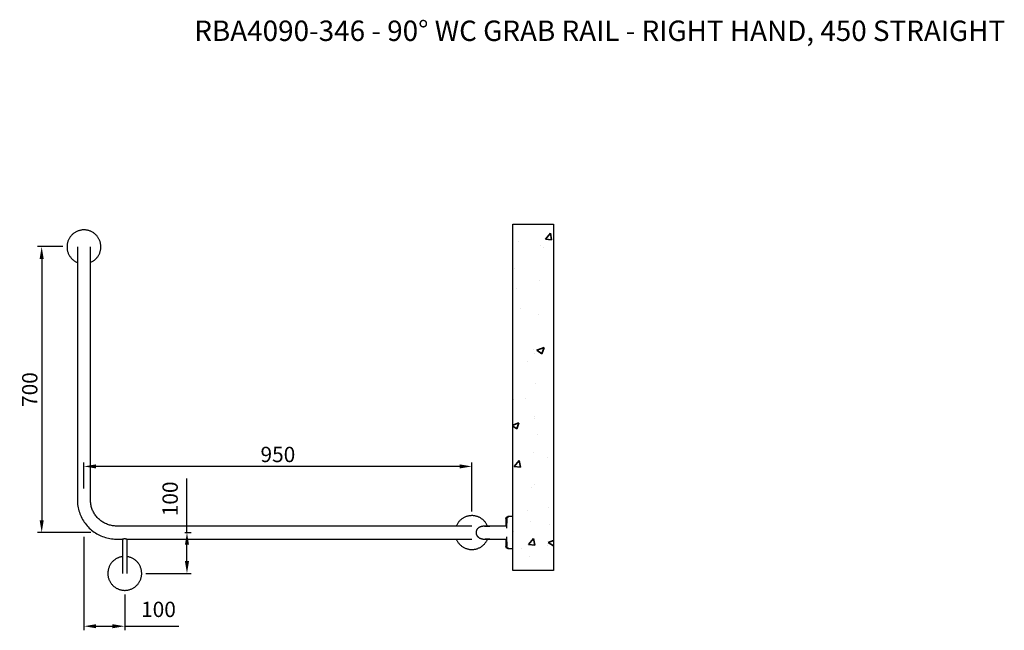
# Model space of a CAD drawing. Units: millimetres. Extents: x -2211 to 4463, y -887 to 1993.
# Drawn here: x -835 to 1576, y 497 to 1993 of the extents above; entities that cross this region are included whole.
import ezdxf

# ---------------------------------------------------------------- set-up
doc = ezdxf.new("R2010")
doc.units = ezdxf.units.MM
doc.header["$LTSCALE"] = 10
doc.layers.add('14', color=111, linetype='Continuous')
for name, color, linetype, lineweight in [('P-PIPE', 7, 'Continuous', 35), ('P-SANR-FIXT', 9, 'Continuous', 30), ('Part', 7, 'Continuous', 25)]:
    doc.layers.add(name, color=color, linetype=linetype, lineweight=lineweight)
doc.styles.add('Products', font='calibri.ttf')
doc.dimstyles.new('rba-product-dims', dxfattribs={"dimtxt": 20, "dimasz": 20, "dimexe": 20, "dimexo": 10, "dimgap": 10, "dimtad": 1, "dimdec": 0, "dimzin": 0, "dimdsep": 46, "dimtxsty": 'Products', "dimcen": 10, "dimadec": 0, "dimazin": 0, "dimtfac": 1, "dimtdec": 0, "dimtofl": 0, "dimtmove": 0, "dimatfit": 3, "dimfxl": 1, "dimtolj": 1, "dimtzin": 0, "dimarcsym": 0})

# ---------------------------------------------------------------- blocks, each defined once
blk = doc.blocks.new('rba-bim-rba4090-346 - RBA4090-346-1066392-REAR ELEVATION')
at = {"layer": 'Part'}
for p, q in [((1595.6, 725.7), (1595.6, 681.7)), ((1627.6, 681.7), (1627.6, 725.7)), ((1595.6, 681.7), (1595.6, 137.7)), ((1627.6, 137.7), (1627.6, 681.7)), ((2652.2, 96.7), (2650, 96.7)), ((2661.6, 96.7), (2652.2, 96.7)), ((2661.6, 57.7), (2661.6, 96.7)), ((2485.6, 73.7), (1691.6, 73.7)), ((2529.6, 73.7), (2485.6, 73.7)), ((2646.8, 73.7), (2622.6, 73.7)), ((2645, 91.8), (2644.5, 73.7)), ((2647.2, 91.8), (2646.7, 68.3)), ((2661.6, 18.7), (2661.6, 57.7)), ((1691.6, 41.7), (1705.6, 41.7)), ((1705.6, 41.7), (1705.6, -10.3)), ((1717.6, 41.7), (2485.6, 41.7)), ((1717.6, -10.3), (1717.6, 41.7)), ((2485.6, 41.7), (2529.6, 41.7)), ((2588.6, 41.7), (2588.6, 41.7)), ((2590.3, 41.7), (2590.3, 41.7)), ((2622.6, 41.7), (2646.8, 41.7)), ((2644.5, 41.7), (2645, 23.6)), ((2646.7, 47.1), (2647.2, 23.6)), ((2650, 18.7), (2652.2, 18.7)), ((2652.2, 18.7), (2661.6, 18.7))]:
    blk.add_line(p, q, dxfattribs=at)
at = {"layer": 'Part', "flags": 128}
for points in [[(1653.1, 757.7), (1653, 759.4), (1652.9, 761), (1652.8, 762.7), (1652.5, 764.3), (1652.2, 766), (1651.9, 767.6), (1651.4, 769.2), (1651, 770.8), (1650.4, 772.3), (1649.8, 773.9), (1649.1, 775.4), (1648.4, 776.9), (1647.6, 778.3), (1646.7, 779.8), (1645.8, 781.1), (1644.8, 782.5), (1643.8, 783.8), (1642.8, 785.1), (1641.6, 786.3), (1640.5, 787.5), (1639.3, 788.6), (1638, 789.7), (1636.7, 790.7), (1635.4, 791.7), (1634, 792.6), (1632.6, 793.5), (1631.1, 794.3), (1629.6, 795.1), (1628.1, 795.8), (1626.6, 796.4), (1625, 797), (1623.5, 797.5), (1621.9, 797.9), (1620.2, 798.3), (1618.6, 798.6), (1617, 798.9), (1615.3, 799), (1613.7, 799.2), (1612, 799.2), (1610.3, 799.2), (1608.7, 799.1), (1607, 799), (1605.4, 798.7), (1603.8, 798.5), (1602.1, 798.1), (1600.5, 797.7), (1598.9, 797.2), (1597.4, 796.7), (1595.8, 796.1), (1594.3, 795.4), (1592.8, 794.7), (1591.3, 793.9), (1589.9, 793.1), (1588.5, 792.2), (1587.1, 791.3), (1585.8, 790.3), (1584.5, 789.2), (1583.3, 788.1), (1582.1, 786.9), (1581, 785.7), (1579.9, 784.5), (1578.8, 783.2), (1577.8, 781.9), (1576.9, 780.5), (1576, 779.1), (1575.2, 777.7), (1574.4, 776.2), (1573.7, 774.7), (1573, 773.2), (1572.5, 771.6), (1571.9, 770), (1571.5, 768.4), (1571.1, 766.8), (1570.7, 765.2), (1570.5, 763.6), (1570.3, 761.9), (1570.1, 760.3), (1570.1, 758.6), (1570.1, 757.7)], [(1570.1, 757.7), (1570.1, 756), (1570.2, 754.4), (1570.4, 752.7), (1570.6, 751.1), (1570.9, 749.5), (1571.2, 747.8), (1571.7, 746.2), (1572.2, 744.7), (1572.7, 743.1), (1573.3, 741.5), (1574, 740), (1574.7, 738.5), (1575.5, 737.1), (1576.4, 735.7), (1577.3, 734.3), (1578.3, 732.9), (1579.3, 731.6), (1580.4, 730.3), (1581.5, 729.1), (1582.6, 727.9), (1583.9, 726.8), (1585.1, 725.7), (1586.4, 724.7), (1587.8, 723.7), (1589.1, 722.8), (1590.5, 721.9), (1592, 721.1), (1593.5, 720.4), (1595, 719.7), (1595.6, 719.4)], [(1595.6, 757.7), (1595.6, 757.7), (1595.6, 757.6), (1595.6, 757.5), (1595.6, 757.3), (1595.6, 757.1), (1595.6, 756.8), (1595.6, 756.5), (1595.6, 756.1), (1595.6, 755.7), (1595.6, 755.2), (1595.6, 754.7), (1595.6, 754.1), (1595.6, 753.5), (1595.6, 752.8), (1595.6, 752.1), (1595.6, 751.4), (1595.6, 750.6), (1595.6, 749.8), (1595.6, 748.9), (1595.6, 748), (1595.6, 747.1), (1595.6, 746.1), (1595.6, 745.1), (1595.6, 744.1), (1595.6, 743), (1595.6, 741.9), (1595.6, 740.8), (1595.6, 739.7), (1595.6, 738.5), (1595.6, 737.3), (1595.6, 736.1), (1595.6, 734.9), (1595.6, 733.6), (1595.6, 732.4), (1595.6, 731.1), (1595.6, 729.9), (1595.6, 728.6), (1595.6, 727.3), (1595.6, 726.1), (1595.6, 725.7)], [(1627.6, 725.7), (1627.6, 727), (1627.6, 728.3), (1627.6, 729.5), (1627.6, 730.8), (1627.6, 732.1), (1627.6, 733.3), (1627.6, 734.6), (1627.6, 735.8), (1627.6, 737), (1627.6, 738.2), (1627.6, 739.3), (1627.6, 740.5), (1627.6, 741.6), (1627.6, 742.7), (1627.6, 743.8), (1627.6, 744.8), (1627.6, 745.8), (1627.6, 746.8), (1627.6, 747.8), (1627.6, 748.7), (1627.6, 749.5), (1627.6, 750.4), (1627.6, 751.2), (1627.6, 751.9), (1627.6, 752.6), (1627.6, 753.3), (1627.6, 753.9), (1627.6, 754.5), (1627.6, 755), (1627.6, 755.5), (1627.6, 756), (1627.6, 756.4), (1627.6, 756.7), (1627.6, 757), (1627.6, 757.2), (1627.6, 757.4), (1627.6, 757.6), (1627.6, 757.7), (1627.6, 757.7), (1627.6, 757.7)], [(1627.6, 719.4), (1628.8, 720), (1630.3, 720.7), (1631.8, 721.5), (1633.2, 722.3), (1634.6, 723.2), (1636, 724.2), (1637.3, 725.2), (1638.6, 726.2), (1639.8, 727.3), (1641, 728.5), (1642.2, 729.7), (1643.3, 730.9), (1644.3, 732.2), (1645.3, 733.5), (1646.2, 734.9), (1647.1, 736.3), (1647.9, 737.8), (1648.7, 739.2), (1649.4, 740.7), (1650.1, 742.3), (1650.7, 743.8), (1651.2, 745.4), (1651.6, 747), (1652, 748.6), (1652.4, 750.2), (1652.6, 751.9), (1652.8, 753.5), (1653, 755.2), (1653, 756.8), (1653.1, 757.7)], [(1595.6, 137.7), (1595.6, 133.9), (1595.9, 130), (1596.2, 126.2), (1596.8, 122.4), (1597.5, 118.6), (1598.3, 114.9), (1599.3, 111.2), (1600.4, 107.5), (1601.7, 103.9), (1603.1, 100.3), (1604.7, 96.8), (1606.4, 93.4), (1608.2, 90), (1610.2, 86.7), (1612.3, 83.5), (1614.6, 80.4), (1616.9, 77.3), (1619.4, 74.4), (1622, 71.6), (1624.7, 68.8), (1627.5, 66.2), (1630.4, 63.7), (1633.4, 61.3), (1636.5, 59.1), (1639.7, 56.9), (1643, 54.9), (1646.3, 53), (1649.7, 51.3), (1653.2, 49.7), (1656.8, 48.2), (1660.4, 46.9), (1664, 45.7), (1667.7, 44.7), (1671.5, 43.8), (1675.2, 43.1), (1679, 42.5), (1682.9, 42.1), (1686.7, 41.8), (1690.5, 41.7), (1691.6, 41.7)], [(1691.6, 73.7), (1689, 73.8), (1686.4, 73.9), (1683.9, 74.2), (1681.4, 74.5), (1678.8, 75), (1676.3, 75.5), (1673.9, 76.2), (1671.4, 77), (1669, 77.8), (1666.6, 78.8), (1664.3, 79.8), (1662, 80.9), (1659.8, 82.2), (1657.6, 83.5), (1655.4, 84.9), (1653.3, 86.4), (1651.3, 87.9), (1649.4, 89.6), (1647.5, 91.3), (1645.6, 93.1), (1643.9, 95), (1642.2, 96.9), (1640.6, 98.9), (1639.1, 101), (1637.7, 103.1), (1636.4, 105.3), (1635.1, 107.5), (1634, 109.8), (1632.9, 112.2), (1631.9, 114.5), (1631, 116.9), (1630.2, 119.4), (1629.6, 121.8), (1629, 124.3), (1628.5, 126.8), (1628.1, 129.4), (1627.8, 131.9), (1627.6, 134.5), (1627.6, 137), (1627.6, 137.7)], [(2599.8, 73.9), (2599.1, 75.4), (2598.4, 76.9), (2597.6, 78.3), (2596.7, 79.8), (2595.8, 81.1), (2594.8, 82.5), (2593.8, 83.8), (2592.8, 85.1), (2591.6, 86.3), (2590.5, 87.5), (2589.3, 88.6), (2588, 89.7), (2586.7, 90.7), (2585.4, 91.7), (2584, 92.6), (2582.6, 93.5), (2581.1, 94.3), (2579.6, 95.1), (2578.1, 95.8), (2576.6, 96.4), (2575, 97), (2573.5, 97.5), (2571.9, 97.9), (2570.2, 98.3), (2568.6, 98.6), (2567, 98.9), (2565.3, 99), (2563.7, 99.2), (2562, 99.2), (2560.3, 99.2), (2558.7, 99.1), (2557, 99), (2555.4, 98.7), (2553.8, 98.5), (2552.1, 98.1), (2550.5, 97.7), (2548.9, 97.2), (2547.4, 96.7), (2545.8, 96.1), (2544.3, 95.4), (2542.8, 94.7), (2541.3, 93.9), (2539.9, 93.1), (2538.5, 92.2), (2537.1, 91.3), (2535.8, 90.3), (2534.5, 89.2), (2533.3, 88.1), (2532.1, 86.9), (2531, 85.7), (2529.9, 84.5), (2528.8, 83.2), (2527.8, 81.9), (2526.9, 80.5), (2526, 79.1), (2525.2, 77.7), (2524.4, 76.2), (2523.7, 74.7), (2523.3, 73.7)], [(2645, 91.8), (2645, 92), (2645, 92.2), (2645, 92.4), (2645.1, 92.6), (2645.1, 92.8), (2645.1, 93), (2645.2, 93.2), (2645.3, 93.4), (2645.3, 93.6), (2645.4, 93.8), (2645.5, 93.9), (2645.6, 94.1), (2645.7, 94.3), (2645.8, 94.5), (2645.9, 94.6), (2646, 94.8), (2646.2, 94.9), (2646.3, 95.1), (2646.4, 95.2), (2646.6, 95.4), (2646.7, 95.5), (2646.9, 95.6), (2647, 95.8), (2647.2, 95.9), (2647.4, 96), (2647.5, 96.1), (2647.7, 96.2), (2647.9, 96.3), (2648.1, 96.3), (2648.3, 96.4), (2648.5, 96.5), (2648.7, 96.5), (2648.8, 96.6), (2649, 96.6), (2649.2, 96.7), (2649.4, 96.7), (2649.6, 96.7), (2649.8, 96.7), (2650, 96.7)], [(2647.2, 91.8), (2647.2, 92), (2647.2, 92.2), (2647.3, 92.4), (2647.3, 92.6), (2647.3, 92.8), (2647.4, 93), (2647.4, 93.2), (2647.5, 93.4), (2647.6, 93.6), (2647.6, 93.8), (2647.7, 93.9), (2647.8, 94.1), (2647.9, 94.3), (2648, 94.5), (2648.1, 94.6), (2648.3, 94.8), (2648.4, 94.9), (2648.5, 95.1), (2648.7, 95.2), (2648.8, 95.4), (2649, 95.5), (2649.1, 95.6), (2649.3, 95.8), (2649.4, 95.9), (2649.6, 96), (2649.8, 96.1), (2649.9, 96.2), (2650.1, 96.3), (2650.3, 96.3), (2650.5, 96.4), (2650.7, 96.5), (2650.9, 96.5), (2651.1, 96.6), (2651.3, 96.6), (2651.5, 96.7), (2651.7, 96.7), (2651.9, 96.7), (2652.1, 96.7), (2652.2, 96.7)], [(2561.6, 73.7), (2561.5, 73.7), (2561.5, 73.7), (2561.3, 73.7), (2561.1, 73.7), (2560.9, 73.7), (2560.6, 73.7), (2560.3, 73.7), (2559.9, 73.7), (2559.5, 73.7), (2559, 73.7), (2558.5, 73.7), (2557.9, 73.7), (2557.3, 73.7), (2556.7, 73.7), (2556, 73.7), (2555.2, 73.7), (2554.4, 73.7), (2553.6, 73.7), (2552.8, 73.7), (2551.9, 73.7), (2550.9, 73.7), (2549.9, 73.7), (2548.9, 73.7), (2547.9, 73.7), (2546.8, 73.7), (2545.8, 73.7), (2544.6, 73.7), (2543.5, 73.7), (2542.3, 73.7), (2541.2, 73.7), (2540, 73.7), (2538.7, 73.7), (2537.5, 73.7), (2536.3, 73.7), (2535, 73.7), (2533.7, 73.7), (2532.5, 73.7), (2531.2, 73.7), (2529.9, 73.7), (2529.6, 73.7)], [(2574.7, 65.8), (2575, 66.2), (2575.4, 66.7), (2575.7, 67.3), (2576.1, 67.8), (2576.5, 68.3), (2577, 68.7), (2577.4, 69.2), (2577.9, 69.6), (2578.4, 70), (2578.9, 70.4), (2579.4, 70.8), (2579.9, 71.2), (2580.5, 71.5), (2581, 71.8), (2581.6, 72.1), (2582.2, 72.4), (2582.8, 72.6), (2583.4, 72.8), (2584, 73), (2584.6, 73.2), (2585.2, 73.4), (2585.8, 73.5), (2586.5, 73.6), (2587.1, 73.6), (2587.7, 73.7), (2588.4, 73.7)], [(2622.6, 73.7), (2621.2, 73.7), (2619.8, 73.7), (2618.5, 73.7), (2617.1, 73.7), (2615.8, 73.7), (2614.5, 73.7), (2613.2, 73.7), (2611.9, 73.7), (2610.6, 73.7), (2609.3, 73.7), (2608.1, 73.7), (2606.9, 73.7), (2605.7, 73.7), (2604.5, 73.7), (2603.4, 73.7), (2602.3, 73.7), (2601.2, 73.7), (2600.1, 73.7), (2599.1, 73.7), (2598.2, 73.7), (2597.2, 73.7), (2596.4, 73.7), (2595.5, 73.7), (2594.7, 73.7), (2593.9, 73.7), (2593.2, 73.7), (2592.6, 73.7), (2592, 73.7), (2591.4, 73.7), (2590.9, 73.7), (2590.4, 73.7), (2590, 73.7), (2589.6, 73.7), (2589.3, 73.7), (2589.1, 73.7), (2588.8, 73.7), (2588.7, 73.7), (2588.6, 73.7), (2588.6, 73.7), (2588.6, 73.7)], [(2592.8, 73.7), (2593.4, 73.7), (2594.1, 73.7), (2594.9, 73.7), (2595.7, 73.7), (2596.5, 73.7), (2597.4, 73.7), (2598.3, 73.7), (2599.2, 73.7), (2600.2, 73.7), (2601.2, 73.7), (2602.2, 73.7), (2603.3, 73.7), (2604.4, 73.7), (2605.2, 73.7)], [(2572.6, 57.7), (2572.6, 58.3), (2572.6, 59), (2572.7, 59.6), (2572.8, 60.3), (2572.9, 60.9), (2573, 61.5), (2573.2, 62.1), (2573.4, 62.7), (2573.6, 63.3), (2573.8, 63.9), (2574.1, 64.5), (2574.4, 65.1), (2574.7, 65.7)], [(2574.7, 49.7), (2574.4, 50.2), (2574.2, 50.7), (2573.9, 51.3), (2573.6, 51.9), (2573.4, 52.5), (2573.2, 53.1), (2573.1, 53.7), (2572.9, 54.4), (2572.8, 55), (2572.7, 55.6), (2572.6, 56.3), (2572.6, 56.9), (2572.6, 57.5)], [(2588.6, 41.7), (2587.9, 41.7), (2587.3, 41.8), (2586.6, 41.8), (2586, 41.9), (2585.4, 42), (2584.8, 42.2), (2584.1, 42.3), (2583.5, 42.5), (2582.9, 42.7), (2582.3, 43), (2581.7, 43.2), (2581.2, 43.5), (2580.6, 43.8), (2580.1, 44.2), (2579.5, 44.5), (2579, 44.9), (2578.5, 45.3), (2578, 45.7), (2577.5, 46.1), (2577.1, 46.6), (2576.6, 47), (2576.2, 47.5), (2575.8, 48), (2575.5, 48.5), (2575.1, 49.1), (2574.8, 49.6)], [(2523.3, 41.5), (2524, 40), (2524.7, 38.5), (2525.5, 37.1), (2526.4, 35.7), (2527.3, 34.3), (2528.3, 32.9), (2529.3, 31.6), (2530.4, 30.3), (2531.5, 29.1), (2532.6, 27.9), (2533.9, 26.8), (2535.1, 25.7), (2536.4, 24.7), (2537.8, 23.7), (2539.1, 22.8), (2540.5, 21.9), (2542, 21.1), (2543.5, 20.4), (2545, 19.7), (2546.5, 19), (2548.1, 18.5), (2549.7, 18), (2551.3, 17.5), (2552.9, 17.1), (2554.5, 16.8), (2556.1, 16.6), (2557.8, 16.4), (2559.5, 16.3), (2561.1, 16.2), (2562.8, 16.2), (2564.4, 16.3), (2566.1, 16.5), (2567.7, 16.7), (2569.4, 16.9), (2571, 17.3), (2572.6, 17.7), (2574.2, 18.2), (2575.8, 18.7), (2577.3, 19.3), (2578.8, 20), (2580.3, 20.7), (2581.8, 21.5), (2583.2, 22.3), (2584.6, 23.2), (2586, 24.2), (2587.3, 25.2), (2588.6, 26.2), (2589.8, 27.3), (2591, 28.5), (2592.2, 29.7), (2593.3, 30.9), (2594.3, 32.2), (2595.3, 33.5), (2596.2, 34.9), (2597.1, 36.3), (2597.9, 37.8), (2598.7, 39.2), (2599.4, 40.7), (2599.9, 41.8)], [(2529.6, 41.7), (2530.8, 41.7), (2532.1, 41.7), (2533.4, 41.7), (2534.7, 41.7), (2535.9, 41.7), (2537.2, 41.7), (2538.4, 41.7), (2539.6, 41.7), (2540.8, 41.7), (2542, 41.7), (2543.2, 41.7), (2544.3, 41.7), (2545.5, 41.7), (2546.6, 41.7), (2547.6, 41.7), (2548.7, 41.7), (2549.7, 41.7), (2550.7, 41.7), (2551.6, 41.7), (2552.5, 41.7), (2553.4, 41.7), (2554.2, 41.7), (2555, 41.7), (2555.8, 41.7), (2556.5, 41.7), (2557.2, 41.7), (2557.8, 41.7), (2558.4, 41.7), (2558.9, 41.7), (2559.4, 41.7), (2559.8, 41.7), (2560.2, 41.7), (2560.6, 41.7), (2560.8, 41.7), (2561.1, 41.7), (2561.3, 41.7), (2561.4, 41.7), (2561.5, 41.7), (2561.6, 41.7), (2561.6, 41.7)], [(2588.6, 41.7), (2588.6, 41.7), (2588.7, 41.7), (2588.8, 41.7), (2589, 41.7), (2589.2, 41.7), (2589.5, 41.7), (2589.9, 41.7), (2590.3, 41.7), (2590.7, 41.7), (2591.2, 41.7), (2591.8, 41.7), (2592.4, 41.7), (2593.1, 41.7), (2593.8, 41.7), (2594.5, 41.7), (2595.3, 41.7), (2596.1, 41.7), (2597, 41.7), (2597.9, 41.7), (2598.9, 41.7), (2599.9, 41.7), (2600.9, 41.7), (2602, 41.7), (2603.1, 41.7), (2604.2, 41.7), (2605.3, 41.7), (2606.5, 41.7), (2607.7, 41.7), (2609, 41.7), (2610.2, 41.7), (2611.5, 41.7), (2612.8, 41.7), (2614.1, 41.7), (2615.4, 41.7), (2616.8, 41.7), (2618.1, 41.7), (2619.5, 41.7), (2620.8, 41.7), (2622.2, 41.7), (2622.6, 41.7)], [(2605.4, 41.7), (2604.7, 41.7), (2603.6, 41.7), (2602.5, 41.7), (2601.4, 41.7), (2600.4, 41.7), (2599.5, 41.7), (2598.5, 41.7), (2597.6, 41.7), (2596.7, 41.7), (2595.9, 41.7), (2595.1, 41.7), (2594.5, 41.7)], [(2650, 18.7), (2649.8, 18.7), (2649.6, 18.7), (2649.4, 18.7), (2649.2, 18.8), (2649, 18.8), (2648.8, 18.9), (2648.6, 18.9), (2648.4, 19), (2648.2, 19), (2648, 19.1), (2647.8, 19.2), (2647.7, 19.3), (2647.5, 19.4), (2647.3, 19.5), (2647.1, 19.6), (2647, 19.7), (2646.8, 19.8), (2646.7, 19.9), (2646.5, 20.1), (2646.4, 20.2), (2646.2, 20.4), (2646.1, 20.5), (2646, 20.7), (2645.9, 20.8), (2645.8, 21), (2645.7, 21.2), (2645.6, 21.4), (2645.5, 21.5), (2645.4, 21.7), (2645.3, 21.9), (2645.2, 22.1), (2645.2, 22.3), (2645.1, 22.5), (2645.1, 22.7), (2645, 22.9), (2645, 23.1), (2645, 23.3), (2645, 23.5), (2645, 23.6)], [(2652.2, 18.7), (2652, 18.7), (2651.8, 18.7), (2651.6, 18.7), (2651.4, 18.8), (2651.2, 18.8), (2651, 18.9), (2650.8, 18.9), (2650.6, 19), (2650.4, 19), (2650.3, 19.1), (2650.1, 19.2), (2649.9, 19.3), (2649.7, 19.4), (2649.5, 19.5), (2649.4, 19.6), (2649.2, 19.7), (2649.1, 19.8), (2648.9, 19.9), (2648.8, 20.1), (2648.6, 20.2), (2648.5, 20.4), (2648.3, 20.5), (2648.2, 20.7), (2648.1, 20.8), (2648, 21), (2647.9, 21.2), (2647.8, 21.4), (2647.7, 21.5), (2647.6, 21.7), (2647.5, 21.9), (2647.5, 22.1), (2647.4, 22.3), (2647.4, 22.5), (2647.3, 22.7), (2647.3, 22.9), (2647.2, 23.1), (2647.2, 23.3), (2647.2, 23.5), (2647.2, 23.6)], [(1705.4, -1.3), (1703.8, -1.5), (1702.1, -1.9), (1700.5, -2.3), (1698.9, -2.8), (1697.4, -3.3), (1695.8, -3.9), (1694.3, -4.6), (1692.8, -5.3), (1691.3, -6.1), (1689.9, -6.9), (1688.5, -7.8), (1687.1, -8.7), (1685.8, -9.7), (1684.5, -10.8), (1683.3, -11.9), (1682.1, -13.1), (1681, -14.3), (1679.9, -15.5), (1678.8, -16.8), (1677.8, -18.1), (1676.9, -19.5), (1676, -20.9), (1675.2, -22.3), (1674.4, -23.8), (1673.7, -25.3), (1673, -26.8), (1672.5, -28.4), (1671.9, -30), (1671.5, -31.6), (1671.1, -33.2), (1670.7, -34.8), (1670.5, -36.4), (1670.3, -38.1), (1670.1, -39.7), (1670.1, -41.4), (1670.1, -42.3)], [(1705.6, -10.3), (1705.6, -11.6), (1705.6, -12.8), (1705.6, -14.1), (1705.6, -15.4), (1705.6, -16.6), (1705.6, -17.9), (1705.6, -19.1), (1705.6, -20.4), (1705.6, -21.6), (1705.6, -22.8), (1705.6, -23.9), (1705.6, -25.1), (1705.6, -26.2), (1705.6, -27.3), (1705.6, -28.4), (1705.6, -29.4), (1705.6, -30.4), (1705.6, -31.4), (1705.6, -32.3), (1705.6, -33.2), (1705.6, -34.1), (1705.6, -35), (1705.6, -35.8), (1705.6, -36.5), (1705.6, -37.2), (1705.6, -37.9), (1705.6, -38.5), (1705.6, -39.1), (1705.6, -39.6), (1705.6, -40.1), (1705.6, -40.6), (1705.6, -40.9), (1705.6, -41.3), (1705.6, -41.6), (1705.6, -41.8), (1705.6, -42), (1705.6, -42.2), (1705.6, -42.3), (1705.6, -42.3), (1705.6, -42.3)], [(1753.1, -42.3), (1753, -40.6), (1752.9, -39), (1752.8, -37.3), (1752.5, -35.7), (1752.2, -34), (1751.9, -32.4), (1751.4, -30.8), (1751, -29.2), (1750.4, -27.7), (1749.8, -26.1), (1749.1, -24.6), (1748.4, -23.1), (1747.6, -21.7), (1746.7, -20.2), (1745.8, -18.9), (1744.8, -17.5), (1743.8, -16.2), (1742.8, -14.9), (1741.6, -13.7), (1740.5, -12.5), (1739.3, -11.4), (1738, -10.3), (1736.7, -9.3), (1735.4, -8.3), (1734, -7.4), (1732.6, -6.5), (1731.1, -5.7), (1729.6, -4.9), (1728.1, -4.2), (1726.6, -3.6), (1725, -3), (1723.5, -2.5), (1721.9, -2.1), (1720.2, -1.7), (1718.6, -1.4), (1717.5, -1.2)], [(1717.6, -42.3), (1717.6, -42.3), (1717.6, -42.2), (1717.6, -42.1), (1717.6, -41.9), (1717.6, -41.7), (1717.6, -41.4), (1717.6, -41), (1717.6, -40.7), (1717.6, -40.2), (1717.6, -39.8), (1717.6, -39.2), (1717.6, -38.7), (1717.6, -38.1), (1717.6, -37.4), (1717.6, -36.7), (1717.6, -36), (1717.6, -35.2), (1717.6, -34.3), (1717.6, -33.5), (1717.6, -32.6), (1717.6, -31.7), (1717.6, -30.7), (1717.6, -29.7), (1717.6, -28.6), (1717.6, -27.6), (1717.6, -26.5), (1717.6, -25.4), (1717.6, -24.2), (1717.6, -23.1), (1717.6, -21.9), (1717.6, -20.7), (1717.6, -19.5), (1717.6, -18.2), (1717.6, -17), (1717.6, -15.7), (1717.6, -14.5), (1717.6, -13.2), (1717.6, -11.9), (1717.6, -10.6), (1717.6, -10.3)], [(1670.1, -42.3), (1670.1, -44), (1670.2, -45.6), (1670.4, -47.3), (1670.6, -48.9), (1670.9, -50.5), (1671.2, -52.2), (1671.7, -53.8), (1672.2, -55.3), (1672.7, -56.9), (1673.3, -58.5), (1674, -60), (1674.7, -61.5), (1675.5, -62.9), (1676.4, -64.3), (1677.3, -65.7), (1678.3, -67.1), (1679.3, -68.4), (1680.4, -69.7), (1681.5, -70.9), (1682.6, -72.1), (1683.9, -73.2), (1685.1, -74.3), (1686.4, -75.3), (1687.8, -76.3), (1689.1, -77.2), (1690.5, -78.1), (1692, -78.9), (1693.5, -79.6), (1695, -80.3), (1696.5, -81), (1698.1, -81.5), (1699.7, -82), (1701.3, -82.5), (1702.9, -82.9), (1704.5, -83.2), (1706.1, -83.4), (1707.8, -83.6), (1709.5, -83.7), (1711.1, -83.8), (1712.8, -83.8), (1714.4, -83.7), (1716.1, -83.5), (1717.7, -83.3), (1719.4, -83.1), (1721, -82.7), (1722.6, -82.3), (1724.2, -81.8), (1725.8, -81.3), (1727.3, -80.7), (1728.8, -80), (1730.3, -79.3), (1731.8, -78.5), (1733.2, -77.7), (1734.6, -76.8), (1736, -75.8), (1737.3, -74.8), (1738.6, -73.8), (1739.8, -72.7), (1741, -71.5), (1742.2, -70.3), (1743.3, -69.1), (1744.3, -67.8), (1745.3, -66.5), (1746.2, -65.1), (1747.1, -63.7), (1747.9, -62.2), (1748.7, -60.8), (1749.4, -59.3), (1750.1, -57.7), (1750.7, -56.2), (1751.2, -54.6), (1751.6, -53), (1752, -51.4), (1752.4, -49.8), (1752.6, -48.1), (1752.8, -46.5), (1753, -44.8), (1753, -43.2), (1753.1, -42.3)]]:
    blk.add_lwpolyline(points, dxfattribs=at)
at = {"layer": 'Part'}
for points, knots in [([(1705.6, 41.7), (1705.6, 41.7), (1705.6, 41.7), (1705.6, 41.7), (1705.8, 41.8), (1706.2, 41.9), (1706.9, 42.2), (1707.9, 42.4), (1709.4, 42.8), (1710.6, 42.9), (1711.6, 42.9)], [0.4999545, 0.4999545, 0.4999545, 0.4999545, 0.5138889, 0.5486111, 0.5833333, 0.6527778, 0.7222222, 0.7916667, 0.8611111, 1, 1, 1, 1]), ([(1711.6, 42.9), (1711.9, 42.9), (1712.6, 42.8), (1713.6, 42.7), (1714.6, 42.6), (1715.7, 42.3), (1716.6, 42), (1717.2, 41.8), (1717.5, 41.7), (1717.6, 41.7), (1717.6, 41.7)], [0, 0, 0, 0, 0.0555556, 0.1111111, 0.1666667, 0.2222222, 0.3333333, 0.3888889, 0.4444444, 0.5000455, 0.5000455, 0.5000455, 0.5000455]), ([(1717.6, 41.7), (1717.6, 41.7), (1717.5, 41.7), (1717.5, 41.7), (1717.5, 41.7), (1717.5, 41.7)], [0.50004634, 0.50004634, 0.50004634, 0.50004634, 0.51388889, 0.54861111, 0.55555556, 0.55555556, 0.55555556, 0.55555556])]:
    blk.add_open_spline(points, degree=3, knots=knots, dxfattribs=at)
blk.add_open_spline([(1705.6, 41.7), (1705.6, 41.7), (1705.6, 41.7), (1705.6, 41.7)], degree=3, dxfattribs=at)
blk = doc.blocks.new('*D118')
at = {"layer": 'Defpoints', "color": 0, "transparency": 16777216}
for p in [(-719.5, 1437), (-781.5, 736.5), (-651.1, 736.5)]:
    blk.add_point(p, dxfattribs=at)
at = {"layer": 'Part', "color": 0, "lineweight": -2, "transparency": 16777216}
for p, q in [((-729.5, 1437), (-791.5, 1437)), ((-781.5, 1407), (-781.5, 766.5)), ((-661.1, 736.5), (-791.5, 736.5))]:
    blk.add_line(p, q, dxfattribs=at)
at = {"layer": 'Part', "color": 0, "transparency": 16777216}
for points in [[(-786.5, 1407), (-776.5, 1407), (-781.5, 1437)], [(-786.5, 766.5), (-776.5, 766.5), (-781.5, 736.5)]]:
    blk.add_solid(points, dxfattribs=at)
at = {"layer": 'Part', "color": 0, "transparency": 16777216, "insert": (-810.7, 1086.8), "char_height": 37.5, "attachment_point": 5, "rotation": 90, "style": 'Products'}
blk.add_mtext('\\A1;700', dxfattribs=at)
blk = doc.blocks.new('*D119')
at = {"layer": 'Defpoints', "color": 0, "transparency": 16777216}
for p in [(-678.1, 898.6), (-678.1, 834.7), (271.9, 778)]:
    blk.add_point(p, dxfattribs=at)
at = {"layer": 'Part', "color": 0, "lineweight": -2, "transparency": 16777216}
for p, q in [((-678.1, 844.7), (-678.1, 908.6)), ((241.9, 898.6), (-648.1, 898.6)), ((271.9, 788), (271.9, 908.6))]:
    blk.add_line(p, q, dxfattribs=at)
at = {"layer": 'Part', "color": 0, "transparency": 16777216}
for points in [[(-648.1, 903.6), (-648.1, 893.6), (-678.1, 898.6)], [(241.9, 903.6), (241.9, 893.6), (271.9, 898.6)]]:
    blk.add_solid(points, dxfattribs=at)
at = {"layer": 'Part', "color": 0, "transparency": 16777216, "insert": (-203.1, 927.9), "char_height": 37.5, "attachment_point": 5, "style": 'Products'}
blk.add_mtext('\\A1;950', dxfattribs=at)
blk = doc.blocks.new('*D120')
at = {"layer": 'Defpoints', "color": 0, "transparency": 16777216}
for p in [(-678.1, 736.5), (-578.1, 595), (-678.1, 507.1)]:
    blk.add_point(p, dxfattribs=at)
at = {"layer": 'Part', "color": 0, "lineweight": -2, "transparency": 16777216}
for p, q in [((-678.1, 726.5), (-678.1, 497.1)), ((-578.1, 585), (-578.1, 497.1)), ((-648.1, 507.1), (-608.1, 507.1)), ((-578.1, 507.1), (-445.3, 507.1))]:
    blk.add_line(p, q, dxfattribs=at)
at = {"layer": 'Part', "color": 0, "transparency": 16777216}
for points in [[(-648.1, 512.1), (-648.1, 502.1), (-678.1, 507.1)], [(-608.1, 512.1), (-608.1, 502.1), (-578.1, 507.1)]]:
    blk.add_solid(points, dxfattribs=at)
at = {"layer": 'Part', "color": 0, "transparency": 16777216, "insert": (-538.1, 567.1), "char_height": 37.5, "attachment_point": 1, "line_spacing_factor": 0.938532, "style": 'Products'}
blk.add_mtext('\\A1;100', dxfattribs=at)
blk = doc.blocks.new('*D121')
at = {"layer": 'Defpoints', "color": 0, "transparency": 16777216}
for p in [(-441.1, 736.5), (-536.6, 636.5), (-425.7, 636.5)]:
    blk.add_point(p, dxfattribs=at)
at = {"layer": 'Part', "color": 0, "lineweight": -2, "transparency": 16777216}
for p, q in [((-425.7, 736.5), (-425.7, 869.3)), ((-431.1, 736.5), (-415.7, 736.5)), ((-425.7, 666.5), (-425.7, 706.5)), ((-526.6, 636.5), (-415.7, 636.5))]:
    blk.add_line(p, q, dxfattribs=at)
at = {"layer": 'Part', "color": 0, "transparency": 16777216}
for points in [[(-430.7, 706.5), (-420.7, 706.5), (-425.7, 736.5)], [(-430.7, 666.5), (-420.7, 666.5), (-425.7, 636.5)]]:
    blk.add_solid(points, dxfattribs=at)
at = {"layer": 'Part', "color": 0, "transparency": 16777216, "insert": (-485.7, 776.5), "char_height": 37.5, "attachment_point": 1, "rotation": 90, "line_spacing_factor": 0.938532, "style": 'Products'}
blk.add_mtext('\\A1;100', dxfattribs=at)

msp = doc.modelspace()

# ---------------------------------------------------------------- hatches: boundary and pattern name
at = {"layer": 'P-PIPE'}
h = msp.add_hatch(dxfattribs=at)
h.set_pattern_fill('AR-CONC', color=256)
h.set_pattern_definition([(50, (-1475.69, 2187.78), (182.185, -15.939), [19.05, -209.55]), (355, (-1475.7, 2187.78), (-35.243, 191.057), [15.24, -167.64]), (100.4514, (-1460.51, 2186.46), (146.941, 175.118), [16.19, -178.09]), (46.184, (-1475.7, 2238.58), (271.08, -42.042), [28.575, -314.325]), (96.636, (-1453.1, 2235.08), (237.404, 247.426), [24.285, -267.136]), (351.184, (-1475.7, 2238.58), (237.404, 247.426), [22.86, -251.46]), (21, (-1450.29, 2225.88), (151.614, -102.265), [19.05, -209.55]), (326, (-1450.3, 2225.88), (61.802, 184.188), [15.24, -167.64]), (71.4514, (-1437.66, 2217.36), (213.416, 81.923), [16.19, -178.09]), (37.5, (-1475.69, 2187.784), (3.0886, 84.555), [0, -165.608, 0, -170.18, 0, -168.275]), (7.5, (-1475.69, 2187.78), (66.8197, 100.1806), [0, -97.028, 0, -161.798, 0, -64.135]), (327.5, (-1532.334, 2187.784), (135.5906, -5.7287), [0, -63.5, 0, -198.12, 0, -262.89]), (317.5, (-1557.73, 2187.78), (148.129, 25.4265), [0, -82.55, 0, -131.572, 0, -186.69])])
h.paths.add_polyline_path([(371.9, 1491.8), (471.9, 1491.8), (471.9, 643.6), (371.9, 643.6)])

# ---------------------------------------------------------------- linework, layer by layer
at = {"layer": '14'}
msp.add_lwpolyline([(371.9, 1491.8), (471.9, 1491.8), (471.9, 643.6), (371.9, 643.6)], close=True, dxfattribs=at)

# ---------------------------------------------------------------- block references
at = {"layer": 'P-SANR-FIXT'}
msp.add_blockref('rba-bim-rba4090-346 - RBA4090-346-1066392-REAR ELEVATION', (-2289.6, 678.8), dxfattribs=at)

# ---------------------------------------------------------------- texts
at = {"layer": 'Defpoints', "insert": (1577.9, 1925.2), "char_height": 50, "width": 2086.79, "attachment_point": 9, "style": 'Products'}
msp.add_mtext('RBA4090-346 - 90° WC GRAB RAIL - RIGHT HAND, 450 STRAIGHT', dxfattribs=at)

# ---------------------------------------------------------------- dimensions: what is measured, and where the dimension line sits
at = {"layer": 'Part'}
dim = msp.add_linear_dim(base=(-781.5361, 736.5411), p1=(-719.5492, 1436.9891), p2=(-651.1207, 736.5411), angle=90, dimstyle='rba-product-dims', override={"dimtxt": 37.5, "dimasz": 30, "dimexe": 10}, dxfattribs=at)
dim.commit()
dim.dimension.update_dxf_attribs({"geometry": '*D118', "text_midpoint": (-810.7476, 1086.7651)})
dim = msp.add_linear_dim(base=(-678.1, 898.6), p1=(271.9, 778), p2=(-678.1, 834.7), dimstyle='rba-product-dims', override={"dimtxt": 37.5, "dimasz": 30, "dimexe": 10}, dxfattribs=at)
dim.commit()
dim.dimension.update_dxf_attribs({"geometry": '*D119', "text_midpoint": (-203.1, 927.9)})
dim = msp.add_linear_dim(base=(-425.7, 636.5), p1=(-441.1, 736.5), p2=(-536.6, 636.5), angle=90, dimstyle='rba-product-dims', override={"dimtxt": 37.5, "dimasz": 30, "dimexe": 10}, dxfattribs=at)
dim.commit()
dim.dimension.update_dxf_attribs({"geometry": '*D121', "text_midpoint": (-425.7, 817.9), "dimtype": 160})
dim = msp.add_linear_dim(base=(-678.1, 507.1), p1=(-578.1, 595), p2=(-678.1, 736.5), dimstyle='rba-product-dims', override={"dimtxt": 37.5, "dimasz": 30, "dimexe": 10}, dxfattribs=at)
dim.commit()
dim.dimension.update_dxf_attribs({"geometry": '*D120', "text_midpoint": (-496.7, 507.1), "dimtype": 160})

doc.saveas('drawing.dxf')
